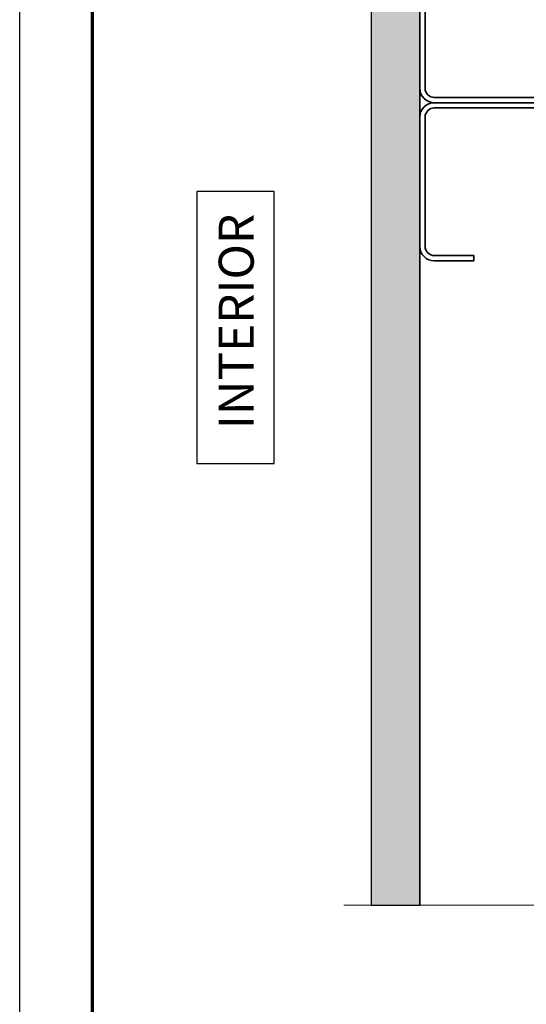
# Model space of a CAD drawing. Units: inches. Extents: x 2 to 154, y -25 to 35.
# Drawn here: x 2 to 7, y 11 to 21 of the extents above; entities that cross this region are included whole.
import ezdxf

# ---------------------------------------------------------------- set-up
doc = ezdxf.new("R2010")
doc.units = ezdxf.units.IN
doc.header["$MEASUREMENT"] = 0
for name, color, linetype, lineweight in [('A-HATCH', 252, 'Continuous', 9), ('A-STUDS', 130, 'Continuous', 35), ('A-WALL', 7, 'Continuous', 25), ('Format', 7, 'Continuous', 70)]:
    doc.layers.add(name, color=color, linetype=linetype, lineweight=lineweight)
doc.layers.add('A-NOTES', color=40, linetype='Continuous')
doc.layers.add('Vports', color=120, linetype='Continuous', plot=False)
doc.styles.get("Standard").update_dxf_attribs({"font": 'arial.ttf'})

msp = doc.modelspace()

# ---------------------------------------------------------------- hatches: boundary and pattern name
at = {"layer": 'A-HATCH', "ltscale": 2}
h = msp.add_hatch(dxfattribs=at)
h.set_pattern_fill('AR-SAND', color=256, scale=0.1, style=0)
h.set_pattern_definition([(37.5, (-67.50033, 45.18739), (-0.00629934, 0.19268238), [0, -0.152, 0, -0.17, 0, -0.1625]), (7.5, (-67.50033, 45.1874), (0.1769777, 0.2822146), [0, -0.082, 0, -0.137, 0, -0.0525]), (327.5, (-67.62333, 45.18739), (0.3114142, 0.0005659), [0, -0.05, 0, -0.18, 0, -0.235]), (317.5, (-67.62333, 45.1874), (0.3006127, 0.0877676), [0, -0.025, 0, -0.118, 0, -0.135])])
h.paths.add_polyline_path([(6.116, 11.796), (6.116, 23.669), (5.616, 23.669), (5.616, 11.796)])

# ---------------------------------------------------------------- linework, layer by layer
at = {"layer": 'A-NOTES'}
msp.add_lwpolyline([(3.823, 16.334), (4.616, 16.334), (4.616, 19.131), (3.823, 19.131)], close=True, dxfattribs=at)
at = {"layer": 'A-STUDS', "ltscale": 2}
for points in [[(7.687, 20.598), (7.687, 20.192, -0.414214), (7.594, 20.098), (6.264, 20.098, -0.414214), (6.17, 20.192), (6.17, 23.521, -0.414214), (6.264, 23.615), (7.594, 23.615, -0.414214), (7.687, 23.521), (7.687, 23.115), (7.741, 23.115), (7.741, 23.521, 0.414214), (7.594, 23.669), (6.264, 23.669, 0.414214), (6.116, 23.521), (6.116, 20.192, 0.414214), (6.264, 20.044), (7.594, 20.044, 0.414214), (7.741, 20.192), (7.741, 20.598)], [(6.67, 18.473), (6.264, 18.473, -0.414214), (6.17, 18.567), (6.17, 19.896, -0.414214), (6.264, 19.99), (9.594, 19.99, -0.414214), (9.687, 19.896), (9.687, 18.567, -0.414214), (9.594, 18.473), (9.187, 18.473), (9.187, 18.419), (9.594, 18.419, 0.414214), (9.741, 18.567), (9.741, 19.896, 0.414214), (9.594, 20.044), (6.264, 20.044, 0.414214), (6.116, 19.896), (6.116, 18.567, 0.414214), (6.264, 18.419), (6.67, 18.419)]]:
    msp.add_lwpolyline(points, format="xyb", close=True, dxfattribs=at)
at = {"layer": 'A-WALL', "color": 0, "lineweight": 5}
msp.add_line((5.335, 11.796), (7.646, 11.796), dxfattribs=at)
at = {"layer": 'A-WALL', "ltscale": 2}
msp.add_lwpolyline([(5.616, 23.669), (5.616, 11.796), (6.116, 11.796), (6.116, 23.669)], close=True, dxfattribs=at)
msp.add_lwpolyline([(17.116, 23.669), (6.116, 23.669), (6.116, 11.796)], dxfattribs=at)
at = {"layer": 'Format'}
msp.add_lwpolyline([(2.75, 2.75), (2.75, 34.25), (26.75, 34.25), (26.75, 2.75)], close=True, dxfattribs=at)
at = {"layer": 'Vports'}
msp.add_lwpolyline([(2, 2), (2, 35), (27.5, 35), (27.5, 2)], close=True, dxfattribs=at)

# ---------------------------------------------------------------- texts
at = {"layer": 'A-NOTES', "insert": (4.047, 18.903), "char_height": 0.36, "attachment_point": 3, "rotation": 90}
msp.add_mtext('{INTERIOR}', dxfattribs=at)

doc.saveas('drawing.dxf')
